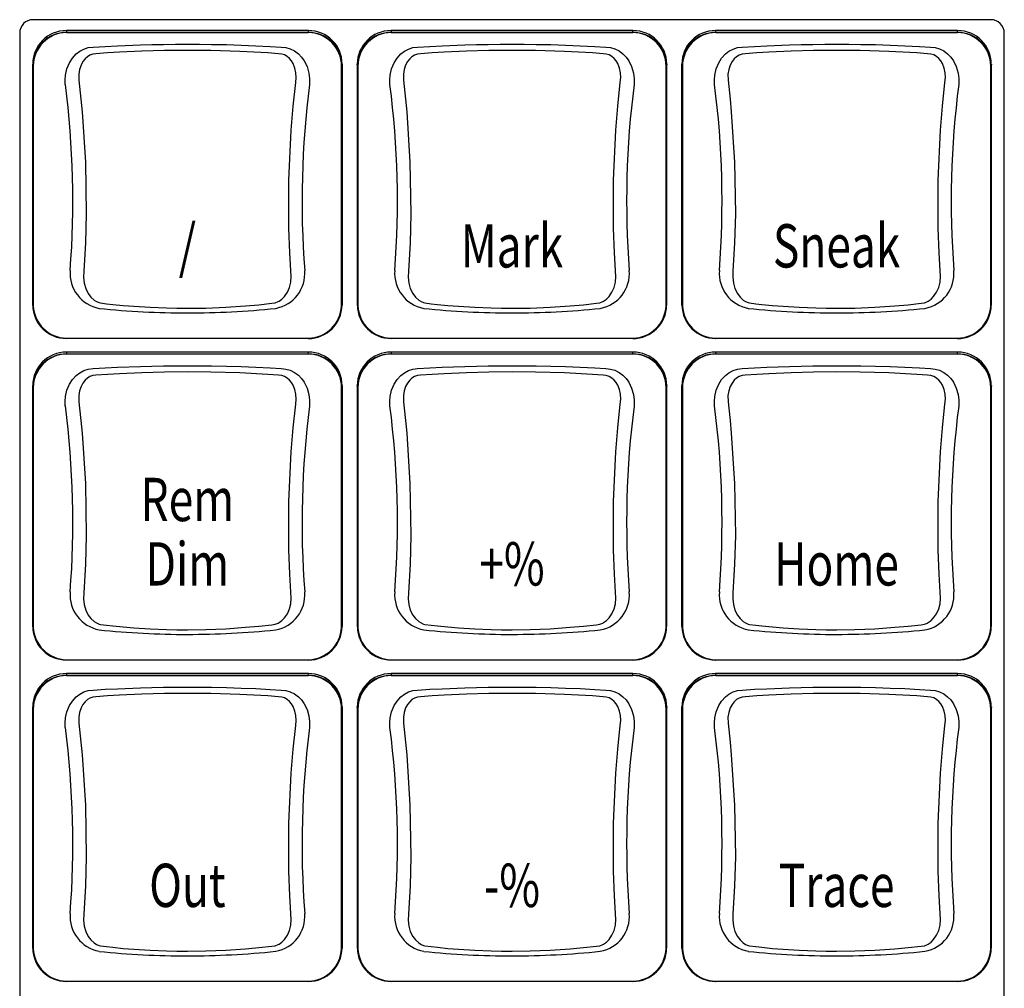
# Model space of a CAD drawing. Extents: x 1.4 to 85.9, y 3.3 to 61.8.
# Drawn here: x 19.1 to 21.4, y 35 to 37.3 of the extents above; entities that cross this region are included whole.
import ezdxf
from ezdxf.enums import TextEntityAlignment as Align

# ---------------------------------------------------------------- set-up
doc = ezdxf.new("R2010")
doc.units = 0
doc.header["$LTSCALE"] = 2
doc.header["$MEASUREMENT"] = 0
doc.layers.get('0').update_dxf_attribs({"linetype": 'CONTINUOUS'})
doc.layers.add('ARTWORK', color=2, linetype='CONTINUOUS')
doc.styles.get("Standard").update_dxf_attribs({"font": 'SIMPLEX'})

msp = doc.modelspace()

# ---------------------------------------------------------------- linework, layer by layer
for p, q in [((21.3382, 37.2578), (19.1257, 37.2578)), ((19.0944, 37.2268), (19.0944, 33.5505)), ((19.7615, 37.2326), (19.2024, 37.2326)), ((19.2024, 37.2326), (19.2027, 37.2283)), ((19.2027, 37.2283), (19.7612, 37.2283)), ((19.7612, 37.2282), (19.7615, 37.2326)), ((20.5115, 37.2326), (19.9524, 37.2326)), ((19.9524, 37.2326), (19.9527, 37.2283)), ((19.9527, 37.2283), (20.5112, 37.2283)), ((20.5112, 37.2282), (20.5115, 37.2326)), ((21.2615, 37.2326), (20.7024, 37.2326)), ((20.7024, 37.2326), (20.7027, 37.2283)), ((20.7027, 37.2283), (21.2612, 37.2283)), ((21.2612, 37.2282), (21.2615, 37.2326)), ((21.3694, 33.5505), (21.3694, 37.2268)), ((19.1247, 37.1514), (19.1245, 37.1554)), ((19.1245, 37.1554), (19.1245, 36.6018)), ((19.8395, 37.1554), (19.8392, 37.1514)), ((19.8395, 36.6018), (19.8395, 37.1554)), ((19.8747, 37.1514), (19.8745, 37.1554)), ((19.8745, 37.1554), (19.8745, 36.6018)), ((20.5895, 37.1554), (20.5892, 37.1514)), ((20.5895, 36.6018), (20.5895, 37.1554)), ((20.6247, 37.1514), (20.6245, 37.1554)), ((20.6245, 37.1554), (20.6245, 36.6018)), ((21.3395, 37.1554), (21.3392, 37.1514)), ((21.3395, 36.6018), (21.3395, 37.1554)), ((19.1245, 36.6018), (19.1247, 36.5983)), ((19.1246, 36.5967), (19.1249, 36.5931)), ((19.839, 36.5931), (19.8393, 36.5967)), ((19.8392, 36.5983), (19.8395, 36.6018)), ((19.8745, 36.6018), (19.8747, 36.5983)), ((19.8746, 36.5967), (19.8749, 36.5931)), ((20.589, 36.5931), (20.5893, 36.5967)), ((20.5892, 36.5983), (20.5895, 36.6018)), ((20.6245, 36.6018), (20.6247, 36.5983)), ((20.6246, 36.5967), (20.6249, 36.5931)), ((21.339, 36.5931), (21.3393, 36.5967)), ((21.3392, 36.5983), (21.3395, 36.6018)), ((19.7612, 36.5212), (19.2027, 36.5212)), ((20.5112, 36.5212), (19.9527, 36.5212)), ((21.2612, 36.5212), (20.7027, 36.5212)), ((19.7615, 36.4899), (19.2024, 36.4899)), ((19.2024, 36.4899), (19.2027, 36.4855)), ((19.2027, 36.4855), (19.7612, 36.4855)), ((19.7612, 36.4855), (19.7615, 36.4899)), ((20.5115, 36.4899), (19.9524, 36.4899)), ((19.9524, 36.4899), (19.9527, 36.4855)), ((19.9527, 36.4855), (20.5112, 36.4855)), ((20.5112, 36.4855), (20.5115, 36.4899)), ((21.2615, 36.4899), (20.7024, 36.4899)), ((20.7024, 36.4899), (20.7027, 36.4855)), ((20.7027, 36.4855), (21.2612, 36.4855)), ((21.2612, 36.4855), (21.2615, 36.4899)), ((19.1247, 36.4087), (19.1245, 36.4127)), ((19.1245, 36.4127), (19.1245, 35.8591)), ((19.8395, 36.4127), (19.8392, 36.4087)), ((19.8395, 35.8591), (19.8395, 36.4127)), ((19.8747, 36.4087), (19.8745, 36.4127)), ((19.8745, 36.4127), (19.8745, 35.8591)), ((20.5895, 36.4127), (20.5892, 36.4087)), ((20.5895, 35.8591), (20.5895, 36.4127)), ((20.6247, 36.4087), (20.6245, 36.4127)), ((20.6245, 36.4127), (20.6245, 35.8591)), ((21.3395, 36.4127), (21.3392, 36.4087)), ((21.3395, 35.8591), (21.3395, 36.4127)), ((19.1245, 35.8591), (19.1247, 35.8556)), ((19.1246, 35.854), (19.1249, 35.8504)), ((19.839, 35.8504), (19.8393, 35.854)), ((19.8392, 35.8556), (19.8395, 35.8591)), ((19.8745, 35.8591), (19.8747, 35.8556)), ((19.8746, 35.854), (19.8749, 35.8504)), ((20.589, 35.8504), (20.5893, 35.854)), ((20.5892, 35.8556), (20.5895, 35.8591)), ((20.6245, 35.8591), (20.6247, 35.8556)), ((20.6246, 35.854), (20.6249, 35.8504)), ((21.339, 35.8504), (21.3393, 35.854)), ((21.3392, 35.8556), (21.3395, 35.8591)), ((19.7612, 35.7785), (19.2027, 35.7785)), ((20.5112, 35.7785), (19.9527, 35.7785)), ((21.2612, 35.7785), (20.7027, 35.7785)), ((19.7615, 35.7472), (19.2024, 35.7472)), ((19.2024, 35.7472), (19.2027, 35.7428)), ((19.2027, 35.7428), (19.7612, 35.7428)), ((19.7612, 35.7428), (19.7615, 35.7472)), ((20.5115, 35.7472), (19.9524, 35.7472)), ((19.9524, 35.7472), (19.9527, 35.7428)), ((19.9527, 35.7428), (20.5112, 35.7428)), ((20.5112, 35.7428), (20.5115, 35.7472)), ((21.2615, 35.7472), (20.7024, 35.7472)), ((20.7024, 35.7472), (20.7027, 35.7428)), ((20.7027, 35.7428), (21.2612, 35.7428)), ((21.2612, 35.7428), (21.2615, 35.7472)), ((19.1247, 35.666), (19.1245, 35.67)), ((19.1245, 35.67), (19.1245, 35.1164)), ((19.8395, 35.67), (19.8392, 35.666)), ((19.8395, 35.1164), (19.8395, 35.67)), ((19.8747, 35.666), (19.8745, 35.67)), ((19.8745, 35.67), (19.8745, 35.1164)), ((20.5895, 35.67), (20.5892, 35.666)), ((20.5895, 35.1164), (20.5895, 35.67)), ((20.6247, 35.666), (20.6245, 35.67)), ((20.6245, 35.67), (20.6245, 35.1164)), ((21.3395, 35.67), (21.3392, 35.666)), ((21.3395, 35.1164), (21.3395, 35.67)), ((19.1245, 35.1164), (19.1247, 35.1129)), ((19.1246, 35.1113), (19.1249, 35.1077)), ((19.839, 35.1077), (19.8393, 35.1113)), ((19.8392, 35.1129), (19.8395, 35.1164)), ((19.8745, 35.1164), (19.8747, 35.1129)), ((19.8746, 35.1113), (19.8749, 35.1077)), ((20.589, 35.1077), (20.5893, 35.1113)), ((20.5892, 35.1129), (20.5895, 35.1164)), ((20.6245, 35.1164), (20.6247, 35.1129)), ((20.6246, 35.1113), (20.6249, 35.1077)), ((21.339, 35.1077), (21.3393, 35.1113)), ((21.3392, 35.1129), (21.3395, 35.1164)), ((19.7612, 35.0358), (19.2027, 35.0358)), ((20.5112, 35.0358), (19.9527, 35.0358)), ((21.2612, 35.0358), (20.7027, 35.0358))]:
    msp.add_line(p, q)
at = {"flags": 128}
for points in [[(19.2027, 37.2281), (19.2027, 37.2282), (19.2027, 37.2283)], [(19.7612, 37.2281), (19.482, 37.2281), (19.2027, 37.2281)], [(19.9527, 37.2281), (19.9527, 37.2282), (19.9527, 37.2283)], [(20.5112, 37.2281), (20.232, 37.2281), (19.9527, 37.2281)], [(20.7027, 37.2281), (20.7027, 37.2282), (20.7027, 37.2283)], [(21.2612, 37.2281), (20.982, 37.2281), (20.7027, 37.2281)], [(19.1999, 37.108), (19.1999, 37.108), (19.1995, 37.119), (19.2004, 37.13), (19.2037, 37.1445), (19.2095, 37.1585), (19.2163, 37.1692), (19.225, 37.1786), (19.2333, 37.185), (19.2428, 37.19), (19.2529, 37.1932), (19.2639, 37.1946), (19.292, 37.1962), (19.3204, 37.1976), (19.3733, 37.1996), (19.4001, 37.2003), (19.4271, 37.2008), (19.4547, 37.2011), (19.4823, 37.2012), (19.5101, 37.2011), (19.5379, 37.2008), (19.572, 37.2001), (19.6059, 37.1991), (19.6398, 37.1977), (19.6734, 37.1961), (19.6988, 37.1946), (19.7094, 37.1935), (19.7197, 37.1905), (19.7295, 37.1857), (19.7384, 37.179), (19.7457, 37.1716), (19.752, 37.1628), (19.7584, 37.1495), (19.7627, 37.1346), (19.7643, 37.1216), (19.764, 37.108), (19.764, 37.108)], [(19.9499, 37.108), (19.9499, 37.108), (19.9495, 37.119), (19.9504, 37.13), (19.9537, 37.1445), (19.9595, 37.1585), (19.9663, 37.1692), (19.975, 37.1786), (19.9833, 37.185), (19.9928, 37.19), (20.0029, 37.1932), (20.0139, 37.1946), (20.042, 37.1962), (20.0704, 37.1976), (20.1233, 37.1996), (20.1501, 37.2003), (20.1771, 37.2008), (20.2047, 37.2011), (20.2323, 37.2012), (20.2601, 37.2011), (20.2879, 37.2008), (20.322, 37.2001), (20.3559, 37.1991), (20.3898, 37.1977), (20.4234, 37.1961), (20.4488, 37.1946), (20.4594, 37.1935), (20.4697, 37.1905), (20.4795, 37.1857), (20.4884, 37.179), (20.4957, 37.1716), (20.502, 37.1628), (20.5084, 37.1495), (20.5127, 37.1346), (20.5143, 37.1216), (20.514, 37.108), (20.514, 37.108)], [(20.6999, 37.108), (20.6999, 37.108), (20.6995, 37.119), (20.7004, 37.13), (20.7037, 37.1445), (20.7095, 37.1585), (20.7163, 37.1692), (20.725, 37.1786), (20.7333, 37.185), (20.7428, 37.19), (20.7529, 37.1932), (20.7639, 37.1946), (20.792, 37.1962), (20.8204, 37.1976), (20.8733, 37.1996), (20.9001, 37.2003), (20.9271, 37.2008), (20.9547, 37.2011), (20.9823, 37.2012), (21.0101, 37.2011), (21.0379, 37.2008), (21.072, 37.2001), (21.1059, 37.1991), (21.1398, 37.1977), (21.1734, 37.1961), (21.1988, 37.1946), (21.2094, 37.1935), (21.2197, 37.1905), (21.2295, 37.1857), (21.2384, 37.179), (21.2457, 37.1716), (21.252, 37.1628), (21.2584, 37.1495), (21.2627, 37.1346), (21.2643, 37.1216), (21.264, 37.108), (21.264, 37.108)], [(19.482, 36.5912), (19.5242, 36.5917), (19.5705, 36.5935), (19.6165, 36.5967), (19.6471, 36.5994), (19.6773, 36.6027), (19.6849, 36.6039), (19.692, 36.6067), (19.6937, 36.6077), (19.7004, 36.6124), (19.7062, 36.6183), (19.7129, 36.628), (19.7178, 36.6393), (19.7209, 36.6513), (19.722, 36.6643), (19.7187, 36.7192), (19.7165, 36.776), (19.7164, 36.8871), (19.7218, 37.0023), (19.7264, 37.0577), (19.7322, 37.1126), (19.7332, 37.124), (19.7325, 37.1354), (19.7303, 37.1461), (19.7263, 37.1563), (19.7227, 37.1624), (19.7181, 37.168), (19.7128, 37.1726), (19.7064, 37.1763), (19.6998, 37.1784), (19.6923, 37.1792), (19.6677, 37.1809), (19.6029, 37.1843), (19.5362, 37.1863), (19.4827, 37.1868), (19.4288, 37.1864), (19.3768, 37.1849), (19.3252, 37.1826), (19.2977, 37.181), (19.2704, 37.1791), (19.2634, 37.1782), (19.2566, 37.1759), (19.2508, 37.1723), (19.2455, 37.1676), (19.2403, 37.1609), (19.2362, 37.1531), (19.2328, 37.143), (19.231, 37.132), (19.2311, 37.1178), (19.2327, 37.1032), (19.2359, 37.0742), (19.2387, 37.0449), (19.2462, 36.9287), (19.248, 36.8091), (19.2463, 36.7423), (19.2425, 36.6767), (19.2419, 36.6628), (19.2434, 36.6491), (19.247, 36.6367), (19.2528, 36.6249), (19.2588, 36.6171), (19.2663, 36.6102), (19.2717, 36.6068), (19.2778, 36.6043), (19.2809, 36.6035), (19.2951, 36.6017), (19.3095, 36.6002), (19.3337, 36.5978), (19.3583, 36.5958), (19.3958, 36.5934), (19.434, 36.5919), (19.4579, 36.5913), (19.482, 36.5912)], [(20.232, 36.5912), (20.2742, 36.5917), (20.3205, 36.5935), (20.3665, 36.5967), (20.3971, 36.5994), (20.4273, 36.6027), (20.4349, 36.6039), (20.442, 36.6067), (20.4437, 36.6077), (20.4504, 36.6124), (20.4562, 36.6183), (20.4629, 36.628), (20.4678, 36.6393), (20.4709, 36.6513), (20.472, 36.6643), (20.4687, 36.7192), (20.4665, 36.776), (20.4664, 36.8871), (20.4718, 37.0023), (20.4764, 37.0577), (20.4822, 37.1126), (20.4832, 37.124), (20.4825, 37.1354), (20.4803, 37.1461), (20.4763, 37.1563), (20.4727, 37.1624), (20.4681, 37.168), (20.4628, 37.1726), (20.4564, 37.1763), (20.4498, 37.1784), (20.4423, 37.1792), (20.4177, 37.1809), (20.3529, 37.1843), (20.2862, 37.1863), (20.2327, 37.1868), (20.1788, 37.1864), (20.1268, 37.1849), (20.0752, 37.1826), (20.0477, 37.181), (20.0204, 37.1791), (20.0134, 37.1782), (20.0066, 37.1759), (20.0008, 37.1723), (19.9955, 37.1676), (19.9903, 37.1609), (19.9862, 37.1531), (19.9828, 37.143), (19.981, 37.132), (19.9811, 37.1178), (19.9827, 37.1032), (19.9859, 37.0742), (19.9887, 37.0449), (19.9962, 36.9287), (19.998, 36.8091), (19.9963, 36.7423), (19.9925, 36.6767), (19.9919, 36.6628), (19.9934, 36.6491), (19.997, 36.6367), (20.0028, 36.6249), (20.0088, 36.6171), (20.0163, 36.6102), (20.0217, 36.6068), (20.0278, 36.6043), (20.0309, 36.6035), (20.0451, 36.6017), (20.0595, 36.6002), (20.0837, 36.5978), (20.1083, 36.5958), (20.1458, 36.5934), (20.184, 36.5919), (20.2079, 36.5913), (20.232, 36.5912)], [(20.982, 36.5912), (21.0242, 36.5917), (21.0705, 36.5935), (21.1165, 36.5967), (21.1471, 36.5994), (21.1773, 36.6027), (21.1849, 36.6039), (21.192, 36.6067), (21.1937, 36.6077), (21.2004, 36.6124), (21.2062, 36.6183), (21.2129, 36.628), (21.2178, 36.6393), (21.2209, 36.6513), (21.222, 36.6643), (21.2187, 36.7192), (21.2165, 36.776), (21.2164, 36.8871), (21.2218, 37.0023), (21.2264, 37.0577), (21.2322, 37.1126), (21.2332, 37.124), (21.2325, 37.1354), (21.2303, 37.1461), (21.2263, 37.1563), (21.2227, 37.1624), (21.2181, 37.168), (21.2128, 37.1726), (21.2064, 37.1763), (21.1998, 37.1784), (21.1923, 37.1792), (21.1677, 37.1809), (21.1029, 37.1843), (21.0362, 37.1863), (20.9827, 37.1868), (20.9288, 37.1864), (20.8768, 37.1849), (20.8252, 37.1826), (20.7977, 37.181), (20.7704, 37.1791), (20.7634, 37.1782), (20.7566, 37.1759), (20.7508, 37.1723), (20.7455, 37.1676), (20.7403, 37.1609), (20.7362, 37.1531), (20.7328, 37.143), (20.731, 37.132), (20.7311, 37.1178), (20.7327, 37.1032), (20.7359, 37.0742), (20.7387, 37.0449), (20.7462, 36.9287), (20.748, 36.8091), (20.7463, 36.7423), (20.7425, 36.6767), (20.7419, 36.6628), (20.7434, 36.6491), (20.747, 36.6367), (20.7528, 36.6249), (20.7588, 36.6171), (20.7663, 36.6102), (20.7717, 36.6068), (20.7778, 36.6043), (20.7809, 36.6035), (20.7951, 36.6017), (20.8095, 36.6002), (20.8337, 36.5978), (20.8583, 36.5958), (20.8958, 36.5934), (20.934, 36.5919), (20.9579, 36.5913), (20.982, 36.5912)], [(19.1257, 37.1506), (19.1249, 37.151), (19.1247, 37.1514)], [(19.1247, 36.5983), (19.1247, 36.5983), (19.1247, 36.5984), (19.1247, 36.5986), (19.1247, 36.5995), (19.1247, 36.6028), (19.1247, 36.6159), (19.1247, 36.6678), (19.1247, 36.8749), (19.1247, 37.0822), (19.1247, 37.1341), (19.1247, 37.1471), (19.1247, 37.1503), (19.1247, 37.1511), (19.1247, 37.1513), (19.1247, 37.1514), (19.1247, 37.1514), (19.1247, 37.1514)], [(19.8382, 37.1506), (19.839, 37.151), (19.8392, 37.1514)], [(19.8392, 37.1514), (19.8392, 37.1514), (19.8392, 37.1514), (19.8392, 37.1513), (19.8392, 37.1511), (19.8392, 37.1503), (19.8392, 37.1471), (19.8392, 37.1341), (19.8392, 37.0822), (19.8392, 36.8749), (19.8392, 36.6678), (19.8392, 36.6159), (19.8392, 36.6028), (19.8392, 36.5995), (19.8392, 36.5986), (19.8392, 36.5984), (19.8392, 36.5983), (19.8392, 36.5983), (19.8392, 36.5983)], [(19.8757, 37.1506), (19.8749, 37.151), (19.8747, 37.1514)], [(19.8747, 36.5983), (19.8747, 36.5983), (19.8747, 36.5984), (19.8747, 36.5986), (19.8747, 36.5995), (19.8747, 36.6028), (19.8747, 36.6159), (19.8747, 36.6678), (19.8747, 36.8749), (19.8747, 37.0822), (19.8747, 37.1341), (19.8747, 37.1471), (19.8747, 37.1503), (19.8747, 37.1511), (19.8747, 37.1513), (19.8747, 37.1514), (19.8747, 37.1514), (19.8747, 37.1514)], [(20.5882, 37.1506), (20.589, 37.151), (20.5892, 37.1514)], [(20.5892, 37.1514), (20.5892, 37.1514), (20.5892, 37.1514), (20.5892, 37.1513), (20.5892, 37.1511), (20.5892, 37.1503), (20.5892, 37.1471), (20.5892, 37.1341), (20.5892, 37.0822), (20.5892, 36.8749), (20.5892, 36.6678), (20.5892, 36.6159), (20.5892, 36.6028), (20.5892, 36.5995), (20.5892, 36.5986), (20.5892, 36.5984), (20.5892, 36.5983), (20.5892, 36.5983), (20.5892, 36.5983)], [(20.6257, 37.1506), (20.6249, 37.151), (20.6247, 37.1514)], [(20.6247, 36.5983), (20.6247, 36.5983), (20.6247, 36.5984), (20.6247, 36.5986), (20.6247, 36.5995), (20.6247, 36.6028), (20.6247, 36.6159), (20.6247, 36.6678), (20.6247, 36.8749), (20.6247, 37.0822), (20.6247, 37.1341), (20.6247, 37.1471), (20.6247, 37.1503), (20.6247, 37.1511), (20.6247, 37.1513), (20.6247, 37.1514), (20.6247, 37.1514), (20.6247, 37.1514)], [(21.3382, 37.1506), (21.339, 37.151), (21.3392, 37.1514)], [(21.3392, 37.1514), (21.3392, 37.1514), (21.3392, 37.1514), (21.3392, 37.1513), (21.3392, 37.1511), (21.3392, 37.1503), (21.3392, 37.1471), (21.3392, 37.1341), (21.3392, 37.0822), (21.3392, 36.8749), (21.3392, 36.6678), (21.3392, 36.6159), (21.3392, 36.6028), (21.3392, 36.5995), (21.3392, 36.5986), (21.3392, 36.5984), (21.3392, 36.5983), (21.3392, 36.5983), (21.3392, 36.5983)], [(19.1257, 37.1506), (19.1257, 36.874), (19.1257, 36.6242), (19.1258, 36.597)], [(19.8381, 36.597), (19.8382, 36.6217), (19.8382, 36.874), (19.8382, 37.1506)], [(19.8757, 37.1506), (19.8757, 36.874), (19.8757, 36.6242), (19.8758, 36.597)], [(20.5881, 36.597), (20.5882, 36.6217), (20.5882, 36.874), (20.5882, 37.1506)], [(20.6257, 37.1506), (20.6257, 36.874), (20.6257, 36.6242), (20.6258, 36.597)], [(21.3381, 36.597), (21.3382, 36.6217), (21.3382, 36.874), (21.3382, 37.1506)], [(19.1258, 36.597), (19.1249, 36.5977), (19.1247, 36.5983)], [(19.8381, 36.597), (19.839, 36.5977), (19.8392, 36.5983)], [(19.8758, 36.597), (19.8749, 36.5977), (19.8747, 36.5983)], [(20.5881, 36.597), (20.589, 36.5977), (20.5892, 36.5983)], [(20.6258, 36.597), (20.6249, 36.5977), (20.6247, 36.5983)], [(21.3381, 36.597), (21.339, 36.5977), (21.3392, 36.5983)], [(19.2023, 36.5219), (19.482, 36.5219), (19.7616, 36.5219)], [(19.2023, 36.5219), (19.2025, 36.521), (19.2027, 36.5212)], [(19.7616, 36.5219), (19.7614, 36.521), (19.7612, 36.5212)], [(19.9523, 36.5219), (20.232, 36.5219), (20.5116, 36.5219)], [(19.9523, 36.5219), (19.9525, 36.521), (19.9527, 36.5212)], [(20.5116, 36.5219), (20.5114, 36.521), (20.5112, 36.5212)], [(20.7023, 36.5219), (20.982, 36.5219), (21.2616, 36.5219)], [(20.7023, 36.5219), (20.7025, 36.521), (20.7027, 36.5212)], [(21.2616, 36.5219), (21.2614, 36.521), (21.2612, 36.5212)], [(19.2027, 36.4854), (19.2027, 36.4855), (19.2027, 36.4855)], [(19.7612, 36.4854), (19.482, 36.4854), (19.2027, 36.4854)], [(19.9527, 36.4854), (19.9527, 36.4855), (19.9527, 36.4855)], [(20.5112, 36.4854), (20.232, 36.4854), (19.9527, 36.4854)], [(20.7027, 36.4854), (20.7027, 36.4855), (20.7027, 36.4855)], [(21.2612, 36.4854), (20.982, 36.4854), (20.7027, 36.4854)], [(19.1999, 36.3653), (19.1999, 36.3653), (19.1995, 36.3763), (19.2004, 36.3873), (19.2037, 36.4018), (19.2095, 36.4158), (19.2163, 36.4265), (19.225, 36.4359), (19.2333, 36.4423), (19.2428, 36.4473), (19.2529, 36.4505), (19.2639, 36.4519), (19.292, 36.4535), (19.3204, 36.4549), (19.3733, 36.4569), (19.4001, 36.4576), (19.4271, 36.4581), (19.4547, 36.4584), (19.4823, 36.4585), (19.5101, 36.4584), (19.5379, 36.4581), (19.572, 36.4574), (19.6059, 36.4564), (19.6398, 36.455), (19.6734, 36.4534), (19.6988, 36.4519), (19.7094, 36.4508), (19.7197, 36.4478), (19.7295, 36.443), (19.7384, 36.4363), (19.7457, 36.4289), (19.752, 36.4201), (19.7584, 36.4068), (19.7627, 36.3919), (19.7643, 36.3789), (19.764, 36.3653), (19.764, 36.3653)], [(19.9499, 36.3653), (19.9499, 36.3653), (19.9495, 36.3763), (19.9504, 36.3873), (19.9537, 36.4018), (19.9595, 36.4158), (19.9663, 36.4265), (19.975, 36.4359), (19.9833, 36.4423), (19.9928, 36.4473), (20.0029, 36.4505), (20.0139, 36.4519), (20.042, 36.4535), (20.0704, 36.4549), (20.1233, 36.4569), (20.1501, 36.4576), (20.1771, 36.4581), (20.2047, 36.4584), (20.2323, 36.4585), (20.2601, 36.4584), (20.2879, 36.4581), (20.322, 36.4574), (20.3559, 36.4564), (20.3898, 36.455), (20.4234, 36.4534), (20.4488, 36.4519), (20.4594, 36.4508), (20.4697, 36.4478), (20.4795, 36.443), (20.4884, 36.4363), (20.4957, 36.4289), (20.502, 36.4201), (20.5084, 36.4068), (20.5127, 36.3919), (20.5143, 36.3789), (20.514, 36.3653), (20.514, 36.3653)], [(20.6999, 36.3653), (20.6999, 36.3653), (20.6995, 36.3763), (20.7004, 36.3873), (20.7037, 36.4018), (20.7095, 36.4158), (20.7163, 36.4265), (20.725, 36.4359), (20.7333, 36.4423), (20.7428, 36.4473), (20.7529, 36.4505), (20.7639, 36.4519), (20.792, 36.4535), (20.8204, 36.4549), (20.8733, 36.4569), (20.9001, 36.4576), (20.9271, 36.4581), (20.9547, 36.4584), (20.9823, 36.4585), (21.0101, 36.4584), (21.0379, 36.4581), (21.072, 36.4574), (21.1059, 36.4564), (21.1398, 36.455), (21.1734, 36.4534), (21.1988, 36.4519), (21.2094, 36.4508), (21.2197, 36.4478), (21.2295, 36.443), (21.2384, 36.4363), (21.2457, 36.4289), (21.252, 36.4201), (21.2584, 36.4068), (21.2627, 36.3919), (21.2643, 36.3789), (21.264, 36.3653), (21.264, 36.3653)], [(19.482, 35.8485), (19.5242, 35.849), (19.5705, 35.8508), (19.6165, 35.854), (19.6471, 35.8567), (19.6773, 35.86), (19.6849, 35.8612), (19.692, 35.864), (19.6937, 35.865), (19.7004, 35.8697), (19.7062, 35.8756), (19.7129, 35.8853), (19.7178, 35.8966), (19.7209, 35.9086), (19.722, 35.9216), (19.7187, 35.9765), (19.7165, 36.0333), (19.7164, 36.1444), (19.7218, 36.2596), (19.7264, 36.315), (19.7322, 36.3699), (19.7332, 36.3813), (19.7325, 36.3927), (19.7303, 36.4034), (19.7263, 36.4136), (19.7227, 36.4197), (19.7181, 36.4253), (19.7128, 36.4299), (19.7064, 36.4336), (19.6998, 36.4357), (19.6923, 36.4365), (19.6677, 36.4382), (19.6029, 36.4416), (19.5362, 36.4436), (19.4827, 36.4441), (19.4288, 36.4437), (19.3768, 36.4422), (19.3252, 36.4399), (19.2977, 36.4383), (19.2704, 36.4364), (19.2634, 36.4355), (19.2566, 36.4332), (19.2508, 36.4296), (19.2455, 36.4249), (19.2403, 36.4182), (19.2362, 36.4104), (19.2328, 36.4003), (19.231, 36.3893), (19.2311, 36.3751), (19.2327, 36.3605), (19.2359, 36.3315), (19.2387, 36.3022), (19.2462, 36.186), (19.248, 36.0664), (19.2463, 35.9996), (19.2425, 35.934), (19.2419, 35.9201), (19.2434, 35.9064), (19.247, 35.894), (19.2528, 35.8822), (19.2588, 35.8744), (19.2663, 35.8675), (19.2717, 35.8641), (19.2778, 35.8616), (19.2809, 35.8608), (19.2951, 35.859), (19.3095, 35.8575), (19.3337, 35.8551), (19.3583, 35.8531), (19.3958, 35.8507), (19.434, 35.8492), (19.4579, 35.8486), (19.482, 35.8485)], [(20.232, 35.8485), (20.2742, 35.849), (20.3205, 35.8508), (20.3665, 35.854), (20.3971, 35.8567), (20.4273, 35.86), (20.4349, 35.8612), (20.442, 35.864), (20.4437, 35.865), (20.4504, 35.8697), (20.4562, 35.8756), (20.4629, 35.8853), (20.4678, 35.8966), (20.4709, 35.9086), (20.472, 35.9216), (20.4687, 35.9765), (20.4665, 36.0333), (20.4664, 36.1444), (20.4718, 36.2596), (20.4764, 36.315), (20.4822, 36.3699), (20.4832, 36.3813), (20.4825, 36.3927), (20.4803, 36.4034), (20.4763, 36.4136), (20.4727, 36.4197), (20.4681, 36.4253), (20.4628, 36.4299), (20.4564, 36.4336), (20.4498, 36.4357), (20.4423, 36.4365), (20.4177, 36.4382), (20.3529, 36.4416), (20.2862, 36.4436), (20.2327, 36.4441), (20.1788, 36.4437), (20.1268, 36.4422), (20.0752, 36.4399), (20.0477, 36.4383), (20.0204, 36.4364), (20.0134, 36.4355), (20.0066, 36.4332), (20.0008, 36.4296), (19.9955, 36.4249), (19.9903, 36.4182), (19.9862, 36.4104), (19.9828, 36.4003), (19.981, 36.3893), (19.9811, 36.3751), (19.9827, 36.3605), (19.9859, 36.3315), (19.9887, 36.3022), (19.9962, 36.186), (19.998, 36.0664), (19.9963, 35.9996), (19.9925, 35.934), (19.9919, 35.9201), (19.9934, 35.9064), (19.997, 35.894), (20.0028, 35.8822), (20.0088, 35.8744), (20.0163, 35.8675), (20.0217, 35.8641), (20.0278, 35.8616), (20.0309, 35.8608), (20.0451, 35.859), (20.0595, 35.8575), (20.0837, 35.8551), (20.1083, 35.8531), (20.1458, 35.8507), (20.184, 35.8492), (20.2079, 35.8486), (20.232, 35.8485)], [(20.982, 35.8485), (21.0242, 35.849), (21.0705, 35.8508), (21.1165, 35.854), (21.1471, 35.8567), (21.1773, 35.86), (21.1849, 35.8612), (21.192, 35.864), (21.1937, 35.865), (21.2004, 35.8697), (21.2062, 35.8756), (21.2129, 35.8853), (21.2178, 35.8966), (21.2209, 35.9086), (21.222, 35.9216), (21.2187, 35.9765), (21.2165, 36.0333), (21.2164, 36.1444), (21.2218, 36.2596), (21.2264, 36.315), (21.2322, 36.3699), (21.2332, 36.3813), (21.2325, 36.3927), (21.2303, 36.4034), (21.2263, 36.4136), (21.2227, 36.4197), (21.2181, 36.4253), (21.2128, 36.4299), (21.2064, 36.4336), (21.1998, 36.4357), (21.1923, 36.4365), (21.1677, 36.4382), (21.1029, 36.4416), (21.0362, 36.4436), (20.9827, 36.4441), (20.9288, 36.4437), (20.8768, 36.4422), (20.8252, 36.4399), (20.7977, 36.4383), (20.7704, 36.4364), (20.7634, 36.4355), (20.7566, 36.4332), (20.7508, 36.4296), (20.7455, 36.4249), (20.7403, 36.4182), (20.7362, 36.4104), (20.7328, 36.4003), (20.731, 36.3893), (20.7311, 36.3751), (20.7327, 36.3605), (20.7359, 36.3315), (20.7387, 36.3022), (20.7462, 36.186), (20.748, 36.0664), (20.7463, 35.9996), (20.7425, 35.934), (20.7419, 35.9201), (20.7434, 35.9064), (20.747, 35.894), (20.7528, 35.8822), (20.7588, 35.8744), (20.7663, 35.8675), (20.7717, 35.8641), (20.7778, 35.8616), (20.7809, 35.8608), (20.7951, 35.859), (20.8095, 35.8575), (20.8337, 35.8551), (20.8583, 35.8531), (20.8958, 35.8507), (20.934, 35.8492), (20.9579, 35.8486), (20.982, 35.8485)], [(19.1257, 36.4079), (19.1249, 36.4083), (19.1247, 36.4087)], [(19.1247, 35.8556), (19.1247, 35.8556), (19.1247, 35.8557), (19.1247, 35.8559), (19.1247, 35.8568), (19.1247, 35.8601), (19.1247, 35.8732), (19.1247, 35.9251), (19.1247, 36.1322), (19.1247, 36.3395), (19.1247, 36.3914), (19.1247, 36.4044), (19.1247, 36.4076), (19.1247, 36.4084), (19.1247, 36.4086), (19.1247, 36.4087), (19.1247, 36.4087), (19.1247, 36.4087)], [(19.1257, 36.4079), (19.1257, 36.1313), (19.1257, 35.8815), (19.1258, 35.8543)], [(19.8381, 35.8543), (19.8382, 35.879), (19.8382, 36.1313), (19.8382, 36.4079)], [(19.8382, 36.4079), (19.839, 36.4083), (19.8392, 36.4087)], [(19.8392, 36.4087), (19.8392, 36.4087), (19.8392, 36.4087), (19.8392, 36.4086), (19.8392, 36.4084), (19.8392, 36.4076), (19.8392, 36.4044), (19.8392, 36.3914), (19.8392, 36.3395), (19.8392, 36.1322), (19.8392, 35.9251), (19.8392, 35.8732), (19.8392, 35.8601), (19.8392, 35.8568), (19.8392, 35.8559), (19.8392, 35.8557), (19.8392, 35.8556), (19.8392, 35.8556), (19.8392, 35.8556)], [(19.8757, 36.4079), (19.8749, 36.4083), (19.8747, 36.4087)], [(19.8747, 35.8556), (19.8747, 35.8556), (19.8747, 35.8557), (19.8747, 35.8559), (19.8747, 35.8568), (19.8747, 35.8601), (19.8747, 35.8732), (19.8747, 35.9251), (19.8747, 36.1322), (19.8747, 36.3395), (19.8747, 36.3914), (19.8747, 36.4044), (19.8747, 36.4076), (19.8747, 36.4084), (19.8747, 36.4086), (19.8747, 36.4087), (19.8747, 36.4087), (19.8747, 36.4087)], [(19.8757, 36.4079), (19.8757, 36.1313), (19.8757, 35.8815), (19.8758, 35.8543)], [(20.5881, 35.8543), (20.5882, 35.879), (20.5882, 36.1313), (20.5882, 36.4079)], [(20.5882, 36.4079), (20.589, 36.4083), (20.5892, 36.4087)], [(20.5892, 36.4087), (20.5892, 36.4087), (20.5892, 36.4087), (20.5892, 36.4086), (20.5892, 36.4084), (20.5892, 36.4076), (20.5892, 36.4044), (20.5892, 36.3914), (20.5892, 36.3395), (20.5892, 36.1322), (20.5892, 35.9251), (20.5892, 35.8732), (20.5892, 35.8601), (20.5892, 35.8568), (20.5892, 35.8559), (20.5892, 35.8557), (20.5892, 35.8556), (20.5892, 35.8556), (20.5892, 35.8556)], [(20.6257, 36.4079), (20.6249, 36.4083), (20.6247, 36.4087)], [(20.6247, 35.8556), (20.6247, 35.8556), (20.6247, 35.8557), (20.6247, 35.8559), (20.6247, 35.8568), (20.6247, 35.8601), (20.6247, 35.8732), (20.6247, 35.9251), (20.6247, 36.1322), (20.6247, 36.3395), (20.6247, 36.3914), (20.6247, 36.4044), (20.6247, 36.4076), (20.6247, 36.4084), (20.6247, 36.4086), (20.6247, 36.4087), (20.6247, 36.4087), (20.6247, 36.4087)], [(20.6257, 36.4079), (20.6257, 36.1313), (20.6257, 35.8815), (20.6258, 35.8543)], [(21.3381, 35.8543), (21.3382, 35.879), (21.3382, 36.1313), (21.3382, 36.4079)], [(21.3382, 36.4079), (21.339, 36.4083), (21.3392, 36.4087)], [(21.3392, 36.4087), (21.3392, 36.4087), (21.3392, 36.4087), (21.3392, 36.4086), (21.3392, 36.4084), (21.3392, 36.4076), (21.3392, 36.4044), (21.3392, 36.3914), (21.3392, 36.3395), (21.3392, 36.1322), (21.3392, 35.9251), (21.3392, 35.8732), (21.3392, 35.8601), (21.3392, 35.8568), (21.3392, 35.8559), (21.3392, 35.8557), (21.3392, 35.8556), (21.3392, 35.8556), (21.3392, 35.8556)], [(19.1258, 35.8543), (19.1249, 35.8549), (19.1247, 35.8556)], [(19.8381, 35.8543), (19.839, 35.8549), (19.8392, 35.8556)], [(19.8758, 35.8543), (19.8749, 35.8549), (19.8747, 35.8556)], [(20.5881, 35.8543), (20.589, 35.8549), (20.5892, 35.8556)], [(20.6258, 35.8543), (20.6249, 35.8549), (20.6247, 35.8556)], [(21.3381, 35.8543), (21.339, 35.8549), (21.3392, 35.8556)], [(19.2023, 35.7792), (19.482, 35.7792), (19.7616, 35.7792)], [(19.2023, 35.7792), (19.2025, 35.7783), (19.2027, 35.7785)], [(19.7616, 35.7792), (19.7614, 35.7783), (19.7612, 35.7785)], [(19.9523, 35.7792), (20.232, 35.7792), (20.5116, 35.7792)], [(19.9523, 35.7792), (19.9525, 35.7783), (19.9527, 35.7785)], [(20.5116, 35.7792), (20.5114, 35.7783), (20.5112, 35.7785)], [(20.7023, 35.7792), (20.982, 35.7792), (21.2616, 35.7792)], [(20.7023, 35.7792), (20.7025, 35.7783), (20.7027, 35.7785)], [(21.2616, 35.7792), (21.2614, 35.7783), (21.2612, 35.7785)], [(19.2027, 35.7427), (19.2027, 35.7428), (19.2027, 35.7428)], [(19.7612, 35.7427), (19.482, 35.7427), (19.2027, 35.7427)], [(19.9527, 35.7427), (19.9527, 35.7428), (19.9527, 35.7428)], [(20.5112, 35.7427), (20.232, 35.7427), (19.9527, 35.7427)], [(20.7027, 35.7427), (20.7027, 35.7428), (20.7027, 35.7428)], [(21.2612, 35.7427), (20.982, 35.7427), (20.7027, 35.7427)], [(19.1999, 35.6226), (19.1999, 35.6226), (19.1995, 35.6336), (19.2004, 35.6446), (19.2037, 35.6591), (19.2095, 35.6731), (19.2163, 35.6838), (19.225, 35.6932), (19.2333, 35.6996), (19.2428, 35.7046), (19.2529, 35.7078), (19.2639, 35.7092), (19.292, 35.7108), (19.3204, 35.7122), (19.3733, 35.7142), (19.4001, 35.7149), (19.4271, 35.7154), (19.4547, 35.7157), (19.4823, 35.7158), (19.5101, 35.7157), (19.5379, 35.7154), (19.572, 35.7147), (19.6059, 35.7137), (19.6398, 35.7123), (19.6734, 35.7107), (19.6988, 35.7092), (19.7094, 35.7081), (19.7197, 35.7051), (19.7295, 35.7003), (19.7384, 35.6936), (19.7457, 35.6862), (19.752, 35.6774), (19.7584, 35.6641), (19.7627, 35.6492), (19.7643, 35.6362), (19.764, 35.6226), (19.764, 35.6226)], [(19.482, 35.1058), (19.5242, 35.1063), (19.5705, 35.1081), (19.6165, 35.1112), (19.6471, 35.114), (19.6773, 35.1173), (19.6849, 35.1185), (19.692, 35.1213), (19.6937, 35.1222), (19.7004, 35.127), (19.7062, 35.1329), (19.7129, 35.1426), (19.7178, 35.1539), (19.7209, 35.1659), (19.722, 35.1789), (19.7187, 35.2338), (19.7165, 35.2906), (19.7164, 35.4017), (19.7218, 35.5169), (19.7264, 35.5723), (19.7322, 35.6272), (19.7332, 35.6386), (19.7325, 35.65), (19.7303, 35.6607), (19.7263, 35.6709), (19.7227, 35.677), (19.7181, 35.6826), (19.7128, 35.6872), (19.7064, 35.6909), (19.6998, 35.693), (19.6923, 35.6938), (19.6677, 35.6955), (19.6029, 35.6989), (19.5362, 35.7009), (19.4827, 35.7014), (19.4288, 35.701), (19.3768, 35.6995), (19.3252, 35.6972), (19.2977, 35.6956), (19.2704, 35.6937), (19.2634, 35.6928), (19.2566, 35.6905), (19.2508, 35.6869), (19.2455, 35.6822), (19.2403, 35.6755), (19.2362, 35.6677), (19.2328, 35.6576), (19.231, 35.6466), (19.2311, 35.6324), (19.2327, 35.6178), (19.2359, 35.5888), (19.2387, 35.5595), (19.2462, 35.4433), (19.248, 35.3237), (19.2463, 35.2569), (19.2425, 35.1913), (19.2419, 35.1774), (19.2434, 35.1637), (19.247, 35.1513), (19.2528, 35.1395), (19.2588, 35.1317), (19.2663, 35.1248), (19.2717, 35.1214), (19.2778, 35.1189), (19.2809, 35.1181), (19.2951, 35.1163), (19.3095, 35.1148), (19.3337, 35.1124), (19.3583, 35.1104), (19.3958, 35.108), (19.434, 35.1065), (19.4579, 35.1059), (19.482, 35.1058)], [(19.9499, 35.6226), (19.9499, 35.6226), (19.9495, 35.6336), (19.9504, 35.6446), (19.9537, 35.6591), (19.9595, 35.6731), (19.9663, 35.6838), (19.975, 35.6932), (19.9833, 35.6996), (19.9928, 35.7046), (20.0029, 35.7078), (20.0139, 35.7092), (20.042, 35.7108), (20.0704, 35.7122), (20.1233, 35.7142), (20.1501, 35.7149), (20.1771, 35.7154), (20.2047, 35.7157), (20.2323, 35.7158), (20.2601, 35.7157), (20.2879, 35.7154), (20.322, 35.7147), (20.3559, 35.7137), (20.3898, 35.7123), (20.4234, 35.7107), (20.4488, 35.7092), (20.4594, 35.7081), (20.4697, 35.7051), (20.4795, 35.7003), (20.4884, 35.6936), (20.4957, 35.6862), (20.502, 35.6774), (20.5084, 35.6641), (20.5127, 35.6492), (20.5143, 35.6362), (20.514, 35.6226), (20.514, 35.6226)], [(20.232, 35.1058), (20.2742, 35.1063), (20.3205, 35.1081), (20.3665, 35.1112), (20.3971, 35.114), (20.4273, 35.1173), (20.4349, 35.1185), (20.442, 35.1213), (20.4437, 35.1222), (20.4504, 35.127), (20.4562, 35.1329), (20.4629, 35.1426), (20.4678, 35.1539), (20.4709, 35.1659), (20.472, 35.1789), (20.4687, 35.2338), (20.4665, 35.2906), (20.4664, 35.4017), (20.4718, 35.5169), (20.4764, 35.5723), (20.4822, 35.6272), (20.4832, 35.6386), (20.4825, 35.65), (20.4803, 35.6607), (20.4763, 35.6709), (20.4727, 35.677), (20.4681, 35.6826), (20.4628, 35.6872), (20.4564, 35.6909), (20.4498, 35.693), (20.4423, 35.6938), (20.4177, 35.6955), (20.3529, 35.6989), (20.2862, 35.7009), (20.2327, 35.7014), (20.1788, 35.701), (20.1268, 35.6995), (20.0752, 35.6972), (20.0477, 35.6956), (20.0204, 35.6937), (20.0134, 35.6928), (20.0066, 35.6905), (20.0008, 35.6869), (19.9955, 35.6822), (19.9903, 35.6755), (19.9862, 35.6677), (19.9828, 35.6576), (19.981, 35.6466), (19.9811, 35.6324), (19.9827, 35.6178), (19.9859, 35.5888), (19.9887, 35.5595), (19.9962, 35.4433), (19.998, 35.3237), (19.9963, 35.2569), (19.9925, 35.1913), (19.9919, 35.1774), (19.9934, 35.1637), (19.997, 35.1513), (20.0028, 35.1395), (20.0088, 35.1317), (20.0163, 35.1248), (20.0217, 35.1214), (20.0278, 35.1189), (20.0309, 35.1181), (20.0451, 35.1163), (20.0595, 35.1148), (20.0837, 35.1124), (20.1083, 35.1104), (20.1458, 35.108), (20.184, 35.1065), (20.2079, 35.1059), (20.232, 35.1058)], [(20.6999, 35.6226), (20.6999, 35.6226), (20.6995, 35.6336), (20.7004, 35.6446), (20.7037, 35.6591), (20.7095, 35.6731), (20.7163, 35.6838), (20.725, 35.6932), (20.7333, 35.6996), (20.7428, 35.7046), (20.7529, 35.7078), (20.7639, 35.7092), (20.792, 35.7108), (20.8204, 35.7122), (20.8733, 35.7142), (20.9001, 35.7149), (20.9271, 35.7154), (20.9547, 35.7157), (20.9823, 35.7158), (21.0101, 35.7157), (21.0379, 35.7154), (21.072, 35.7147), (21.1059, 35.7137), (21.1398, 35.7123), (21.1734, 35.7107), (21.1988, 35.7092), (21.2094, 35.7081), (21.2197, 35.7051), (21.2295, 35.7003), (21.2384, 35.6936), (21.2457, 35.6862), (21.252, 35.6774), (21.2584, 35.6641), (21.2627, 35.6492), (21.2643, 35.6362), (21.264, 35.6226), (21.264, 35.6226)], [(20.982, 35.1058), (21.0242, 35.1063), (21.0705, 35.1081), (21.1165, 35.1112), (21.1471, 35.114), (21.1773, 35.1173), (21.1849, 35.1185), (21.192, 35.1213), (21.1937, 35.1222), (21.2004, 35.127), (21.2062, 35.1329), (21.2129, 35.1426), (21.2178, 35.1539), (21.2209, 35.1659), (21.222, 35.1789), (21.2187, 35.2338), (21.2165, 35.2906), (21.2164, 35.4017), (21.2218, 35.5169), (21.2264, 35.5723), (21.2322, 35.6272), (21.2332, 35.6386), (21.2325, 35.65), (21.2303, 35.6607), (21.2263, 35.6709), (21.2227, 35.677), (21.2181, 35.6826), (21.2128, 35.6872), (21.2064, 35.6909), (21.1998, 35.693), (21.1923, 35.6938), (21.1677, 35.6955), (21.1029, 35.6989), (21.0362, 35.7009), (20.9827, 35.7014), (20.9288, 35.701), (20.8768, 35.6995), (20.8252, 35.6972), (20.7977, 35.6956), (20.7704, 35.6937), (20.7634, 35.6928), (20.7566, 35.6905), (20.7508, 35.6869), (20.7455, 35.6822), (20.7403, 35.6755), (20.7362, 35.6677), (20.7328, 35.6576), (20.731, 35.6466), (20.7311, 35.6324), (20.7327, 35.6178), (20.7359, 35.5888), (20.7387, 35.5595), (20.7462, 35.4433), (20.748, 35.3237), (20.7463, 35.2569), (20.7425, 35.1913), (20.7419, 35.1774), (20.7434, 35.1637), (20.747, 35.1513), (20.7528, 35.1395), (20.7588, 35.1317), (20.7663, 35.1248), (20.7717, 35.1214), (20.7778, 35.1189), (20.7809, 35.1181), (20.7951, 35.1163), (20.8095, 35.1148), (20.8337, 35.1124), (20.8583, 35.1104), (20.8958, 35.108), (20.934, 35.1065), (20.9579, 35.1059), (20.982, 35.1058)], [(19.1257, 35.6652), (19.1249, 35.6656), (19.1247, 35.666)], [(19.1247, 35.1129), (19.1247, 35.1129), (19.1247, 35.113), (19.1247, 35.1132), (19.1247, 35.1141), (19.1247, 35.1174), (19.1247, 35.1305), (19.1247, 35.1824), (19.1247, 35.3895), (19.1247, 35.5968), (19.1247, 35.6487), (19.1247, 35.6617), (19.1247, 35.6649), (19.1247, 35.6657), (19.1247, 35.6659), (19.1247, 35.666), (19.1247, 35.666), (19.1247, 35.666)], [(19.1257, 35.6652), (19.1257, 35.3886), (19.1257, 35.1388), (19.1258, 35.1116)], [(19.8381, 35.1116), (19.8382, 35.1363), (19.8382, 35.3886), (19.8382, 35.6652)], [(19.8382, 35.6652), (19.839, 35.6656), (19.8392, 35.666)], [(19.8392, 35.666), (19.8392, 35.666), (19.8392, 35.666), (19.8392, 35.6659), (19.8392, 35.6657), (19.8392, 35.6649), (19.8392, 35.6617), (19.8392, 35.6487), (19.8392, 35.5968), (19.8392, 35.3895), (19.8392, 35.1824), (19.8392, 35.1305), (19.8392, 35.1174), (19.8392, 35.1141), (19.8392, 35.1132), (19.8392, 35.113), (19.8392, 35.1129), (19.8392, 35.1129), (19.8392, 35.1129)], [(19.8757, 35.6652), (19.8749, 35.6656), (19.8747, 35.666)], [(19.8747, 35.1129), (19.8747, 35.1129), (19.8747, 35.113), (19.8747, 35.1132), (19.8747, 35.1141), (19.8747, 35.1174), (19.8747, 35.1305), (19.8747, 35.1824), (19.8747, 35.3895), (19.8747, 35.5968), (19.8747, 35.6487), (19.8747, 35.6617), (19.8747, 35.6649), (19.8747, 35.6657), (19.8747, 35.6659), (19.8747, 35.666), (19.8747, 35.666), (19.8747, 35.666)], [(19.8757, 35.6652), (19.8757, 35.3886), (19.8757, 35.1388), (19.8758, 35.1116)], [(20.5881, 35.1116), (20.5882, 35.1363), (20.5882, 35.3886), (20.5882, 35.6652)], [(20.5882, 35.6652), (20.589, 35.6656), (20.5892, 35.666)], [(20.5892, 35.666), (20.5892, 35.666), (20.5892, 35.666), (20.5892, 35.6659), (20.5892, 35.6657), (20.5892, 35.6649), (20.5892, 35.6617), (20.5892, 35.6487), (20.5892, 35.5968), (20.5892, 35.3895), (20.5892, 35.1824), (20.5892, 35.1305), (20.5892, 35.1174), (20.5892, 35.1141), (20.5892, 35.1132), (20.5892, 35.113), (20.5892, 35.1129), (20.5892, 35.1129), (20.5892, 35.1129)], [(20.6257, 35.6652), (20.6249, 35.6656), (20.6247, 35.666)], [(20.6247, 35.1129), (20.6247, 35.1129), (20.6247, 35.113), (20.6247, 35.1132), (20.6247, 35.1141), (20.6247, 35.1174), (20.6247, 35.1305), (20.6247, 35.1824), (20.6247, 35.3895), (20.6247, 35.5968), (20.6247, 35.6487), (20.6247, 35.6617), (20.6247, 35.6649), (20.6247, 35.6657), (20.6247, 35.6659), (20.6247, 35.666), (20.6247, 35.666), (20.6247, 35.666)], [(20.6257, 35.6652), (20.6257, 35.3886), (20.6257, 35.1388), (20.6258, 35.1116)], [(21.3381, 35.1116), (21.3382, 35.1363), (21.3382, 35.3886), (21.3382, 35.6652)], [(21.3382, 35.6652), (21.339, 35.6656), (21.3392, 35.666)], [(21.3392, 35.666), (21.3392, 35.666), (21.3392, 35.666), (21.3392, 35.6659), (21.3392, 35.6657), (21.3392, 35.6649), (21.3392, 35.6617), (21.3392, 35.6487), (21.3392, 35.5968), (21.3392, 35.3895), (21.3392, 35.1824), (21.3392, 35.1305), (21.3392, 35.1174), (21.3392, 35.1141), (21.3392, 35.1132), (21.3392, 35.113), (21.3392, 35.1129), (21.3392, 35.1129), (21.3392, 35.1129)], [(19.1258, 35.1116), (19.1249, 35.1122), (19.1247, 35.1129)], [(19.8381, 35.1116), (19.839, 35.1122), (19.8392, 35.1129)], [(19.8758, 35.1116), (19.8749, 35.1122), (19.8747, 35.1129)], [(20.5881, 35.1116), (20.589, 35.1122), (20.5892, 35.1129)], [(20.6258, 35.1116), (20.6249, 35.1122), (20.6247, 35.1129)], [(21.3381, 35.1116), (21.339, 35.1122), (21.3392, 35.1129)], [(19.2023, 35.0365), (19.482, 35.0365), (19.7616, 35.0365)], [(19.2023, 35.0365), (19.2025, 35.0356), (19.2027, 35.0358)], [(19.7616, 35.0365), (19.7614, 35.0356), (19.7612, 35.0358)], [(19.9523, 35.0365), (20.232, 35.0365), (20.5116, 35.0365)], [(19.9523, 35.0365), (19.9525, 35.0356), (19.9527, 35.0358)], [(20.5116, 35.0365), (20.5114, 35.0356), (20.5112, 35.0358)], [(20.7023, 35.0365), (20.982, 35.0365), (21.2616, 35.0365)], [(20.7023, 35.0365), (20.7025, 35.0356), (20.7027, 35.0358)], [(21.2616, 35.0365), (21.2614, 35.0356), (21.2612, 35.0358)]]:
    msp.add_lwpolyline(points, dxfattribs=at)
for centre, radius, start, end in [((19.1255, 37.2267), 0.0311, 89.7212, 179.7185), ((21.3383, 37.2267), 0.0311, 0.2815, 90.2788), ((19.2016, 37.1513), 0.0769, 89.1929, 179.9294), ((19.2038, 37.1501), 0.078, 90.8039, 179.6037), ((19.7622, 37.1512), 0.0771, 0.1623, 90.7154), ((19.7602, 37.1501), 0.078, 0.3796, 89.2129), ((19.9516, 37.1513), 0.0769, 89.1929, 179.9294), ((19.9538, 37.1501), 0.078, 90.8039, 179.6037), ((20.5122, 37.1512), 0.0771, 0.1623, 90.7154), ((20.5102, 37.1501), 0.078, 0.3796, 89.2129), ((20.7016, 37.1513), 0.0769, 89.1929, 179.9294), ((20.7038, 37.1501), 0.078, 90.8039, 179.6037), ((21.2622, 37.1512), 0.0771, 0.1623, 90.7154), ((21.2602, 37.1501), 0.078, 0.3796, 89.2129), ((17.1299, 36.8395), 2.0874, 355.5741, 7.3927), ((21.8502, 36.839), 2.1034, 172.6527, 184.3806), ((17.8799, 36.8395), 2.0874, 355.5741, 7.3927), ((22.6002, 36.839), 2.1034, 172.6527, 184.3806), ((18.6299, 36.8395), 2.0874, 355.5741, 7.3927), ((23.3502, 36.839), 2.1034, 172.6527, 184.3806), ((19.2933, 36.672), 0.0825, 175.5484, 259.3229), ((19.6715, 36.6713), 0.0817, 280.1739, 4.9548), ((20.0433, 36.672), 0.0825, 175.5484, 259.3229), ((20.4215, 36.6713), 0.0817, 280.1739, 4.9548), ((20.7933, 36.672), 0.0825, 175.5484, 259.3229), ((21.1715, 36.6713), 0.0817, 280.1739, 4.9548), ((19.2022, 36.5988), 0.0775, 180.3295, 270.3272), ((19.2044, 36.6006), 0.0787, 182.6352, 268.4362), ((19.4833, 38.5912), 2.0109, 264.1391, 269.9613), ((19.4808, 38.588), 2.0076, 270.034, 275.8656), ((19.7614, 36.599), 0.0778, 269.8748, 359.4685), ((19.7595, 36.6006), 0.0787, 271.5638, 357.3648), ((19.9522, 36.5988), 0.0775, 180.3295, 270.3272), ((19.9544, 36.6006), 0.0787, 182.6352, 268.4362), ((20.2333, 38.5912), 2.0109, 264.1391, 269.9613), ((20.2308, 38.588), 2.0076, 270.034, 275.8656), ((20.5114, 36.599), 0.0778, 269.8748, 359.4685), ((20.5095, 36.6006), 0.0787, 271.5638, 357.3648), ((20.7022, 36.5988), 0.0775, 180.3295, 270.3272), ((20.7044, 36.6006), 0.0787, 182.6352, 268.4362), ((20.9833, 38.5912), 2.0109, 264.1391, 269.9613), ((20.9808, 38.588), 2.0076, 270.034, 275.8656), ((21.2614, 36.599), 0.0778, 269.8748, 359.4685), ((21.2595, 36.6006), 0.0787, 271.5638, 357.3648), ((19.2016, 36.4086), 0.0769, 89.1929, 179.9294), ((19.2038, 36.4074), 0.078, 90.8039, 179.6037), ((19.7622, 36.4085), 0.0771, 0.1623, 90.7154), ((19.7602, 36.4074), 0.078, 0.3796, 89.2129), ((19.9516, 36.4086), 0.0769, 89.1929, 179.9294), ((19.9538, 36.4074), 0.078, 90.8039, 179.6037), ((20.5122, 36.4085), 0.0771, 0.1623, 90.7154), ((20.5102, 36.4074), 0.078, 0.3796, 89.2129), ((20.7016, 36.4086), 0.0769, 89.1929, 179.9294), ((20.7038, 36.4074), 0.078, 90.8039, 179.6037), ((21.2622, 36.4085), 0.0771, 0.1623, 90.7154), ((21.2602, 36.4074), 0.078, 0.3796, 89.2129), ((17.1299, 36.0968), 2.0874, 355.5741, 7.3927), ((21.8502, 36.0963), 2.1034, 172.6527, 184.3806), ((17.8799, 36.0968), 2.0874, 355.5741, 7.3927), ((22.6002, 36.0963), 2.1034, 172.6527, 184.3806), ((18.6299, 36.0968), 2.0874, 355.5741, 7.3927), ((23.3502, 36.0963), 2.1034, 172.6527, 184.3806), ((19.2933, 35.9293), 0.0825, 175.5484, 259.3229), ((19.6715, 35.9286), 0.0817, 280.1739, 4.9548), ((20.0433, 35.9293), 0.0825, 175.5484, 259.3229), ((20.4215, 35.9286), 0.0817, 280.1739, 4.9548), ((20.7933, 35.9293), 0.0825, 175.5484, 259.3229), ((21.1715, 35.9286), 0.0817, 280.1739, 4.9548), ((19.2022, 35.8561), 0.0775, 180.3295, 270.3272), ((19.2044, 35.8579), 0.0787, 182.6352, 268.4362), ((19.7614, 35.8563), 0.0778, 269.8748, 359.4685), ((19.7595, 35.8579), 0.0787, 271.5638, 357.3648), ((19.9522, 35.8561), 0.0775, 180.3295, 270.3272), ((19.9544, 35.8579), 0.0787, 182.6352, 268.4362), ((20.5114, 35.8563), 0.0778, 269.8748, 359.4685), ((20.5095, 35.8579), 0.0787, 271.5638, 357.3648), ((20.7022, 35.8561), 0.0775, 180.3295, 270.3272), ((20.7044, 35.8579), 0.0787, 182.6352, 268.4362), ((21.2614, 35.8563), 0.0778, 269.8748, 359.4685), ((21.2595, 35.8579), 0.0787, 271.5638, 357.3648), ((19.4833, 37.8485), 2.0109, 264.1391, 269.9613), ((19.4808, 37.8453), 2.0076, 270.034, 275.8656), ((20.2333, 37.8485), 2.0109, 264.1391, 269.9613), ((20.2308, 37.8453), 2.0076, 270.034, 275.8656), ((20.9833, 37.8485), 2.0109, 264.1391, 269.9613), ((20.9808, 37.8453), 2.0076, 270.034, 275.8656), ((19.2016, 35.6659), 0.0769, 89.1929, 179.9294), ((19.2038, 35.6647), 0.078, 90.8039, 179.6037), ((19.7622, 35.6658), 0.0771, 0.1623, 90.7154), ((19.7602, 35.6647), 0.078, 0.3796, 89.2129), ((19.9516, 35.6659), 0.0769, 89.1929, 179.9294), ((19.9538, 35.6647), 0.078, 90.8039, 179.6037), ((20.5122, 35.6658), 0.0771, 0.1623, 90.7154), ((20.5102, 35.6647), 0.078, 0.3796, 89.2129), ((20.7016, 35.6659), 0.0769, 89.1929, 179.9294), ((20.7038, 35.6647), 0.078, 90.8039, 179.6037), ((21.2622, 35.6658), 0.0771, 0.1623, 90.7154), ((21.2602, 35.6647), 0.078, 0.3796, 89.2129), ((17.1299, 35.3541), 2.0874, 355.5741, 7.3927), ((21.8502, 35.3536), 2.1034, 172.6527, 184.3806), ((17.8799, 35.3541), 2.0874, 355.5741, 7.3927), ((22.6002, 35.3536), 2.1034, 172.6527, 184.3806), ((18.6299, 35.3541), 2.0874, 355.5741, 7.3927), ((23.3502, 35.3536), 2.1034, 172.6527, 184.3806), ((19.2933, 35.1866), 0.0825, 175.5484, 259.3229), ((19.6715, 35.1859), 0.0817, 280.1739, 4.9548), ((20.0433, 35.1866), 0.0825, 175.5484, 259.3229), ((20.4215, 35.1859), 0.0817, 280.1739, 4.9548), ((20.7933, 35.1866), 0.0825, 175.5484, 259.3229), ((21.1715, 35.1859), 0.0817, 280.1739, 4.9548), ((19.2022, 35.1134), 0.0775, 180.3295, 270.3272), ((19.2044, 35.1152), 0.0787, 182.6352, 268.4362), ((19.4833, 37.1058), 2.0109, 264.1391, 269.9613), ((19.4808, 37.1026), 2.0076, 270.034, 275.8656), ((19.7614, 35.1136), 0.0778, 269.8748, 359.4685), ((19.7595, 35.1152), 0.0787, 271.5638, 357.3648), ((19.9522, 35.1134), 0.0775, 180.3295, 270.3272), ((19.9544, 35.1152), 0.0787, 182.6352, 268.4362), ((20.2333, 37.1058), 2.0109, 264.1391, 269.9613), ((20.2308, 37.1026), 2.0076, 270.034, 275.8656), ((20.5114, 35.1136), 0.0778, 269.8748, 359.4685), ((20.5095, 35.1152), 0.0787, 271.5638, 357.3648), ((20.7022, 35.1134), 0.0775, 180.3295, 270.3272), ((20.7044, 35.1152), 0.0787, 182.6352, 268.4362), ((20.9833, 37.1058), 2.0109, 264.1391, 269.9613), ((20.9808, 37.1026), 2.0076, 270.034, 275.8656), ((21.2614, 35.1136), 0.0778, 269.8748, 359.4685), ((21.2595, 35.1152), 0.0787, 271.5638, 357.3648)]:
    msp.add_arc(centre, radius, start, end)
for centre, major_axis, start_param, end_param in [((19.2025, 37.1554), (0.078, -0.0003), 1.574728, 3.145448), ((19.7614, 37.1554), (0.078, 0.0003), 6.27933, 7.85005), ((19.9525, 37.1554), (0.078, -0.0003), 1.574728, 3.145448), ((20.5114, 37.1554), (0.078, 0.0003), 6.27933, 7.85005), ((20.7025, 37.1554), (0.078, -0.0003), 1.574728, 3.145448), ((21.2614, 37.1554), (0.078, 0.0003), 6.27933, 7.85005), ((19.2025, 36.4127), (0.078, -0.0003), 1.574728, 3.145448), ((19.7614, 36.4127), (0.078, 0.0003), 6.27933, 7.85005), ((19.9525, 36.4127), (0.078, -0.0003), 1.574728, 3.145448), ((20.5114, 36.4127), (0.078, 0.0003), 6.27933, 7.85005), ((20.7025, 36.4127), (0.078, -0.0003), 1.574728, 3.145448), ((21.2614, 36.4127), (0.078, 0.0003), 6.27933, 7.85005), ((19.2025, 35.67), (0.078, -0.0003), 1.574728, 3.145448), ((19.7614, 35.67), (0.078, 0.0003), 6.27933, 7.85005), ((19.9525, 35.67), (0.078, -0.0003), 1.574728, 3.145448), ((20.5114, 35.67), (0.078, 0.0003), 6.27933, 7.85005), ((20.7025, 35.67), (0.078, -0.0003), 1.574728, 3.145448), ((21.2614, 35.67), (0.078, 0.0003), 6.27933, 7.85005)]:
    msp.add_ellipse(centre, major_axis=major_axis, ratio=0.990268, start_param=start_param, end_param=end_param)

# ---------------------------------------------------------------- texts
at = {"layer": 'ARTWORK', "width": 0.75}
for s, p in [('/', (19.4819, 36.6853)), ('Mark', (20.2319, 36.6853)), ('Sneak', (20.9819, 36.6853)), ('Rem', (19.4819, 36.0994)), ('Dim', (19.4819, 35.9506)), ('+%', (20.2319, 35.9506)), ('Home', (20.9819, 35.9506)), ('Out', (19.4819, 35.2079)), ('-%', (20.2319, 35.2079)), ('Trace', (20.9819, 35.2079))]:
    msp.add_text(s, height=0.1, dxfattribs=at).set_placement(p, align=Align.CENTER)

doc.saveas('drawing.dxf')
